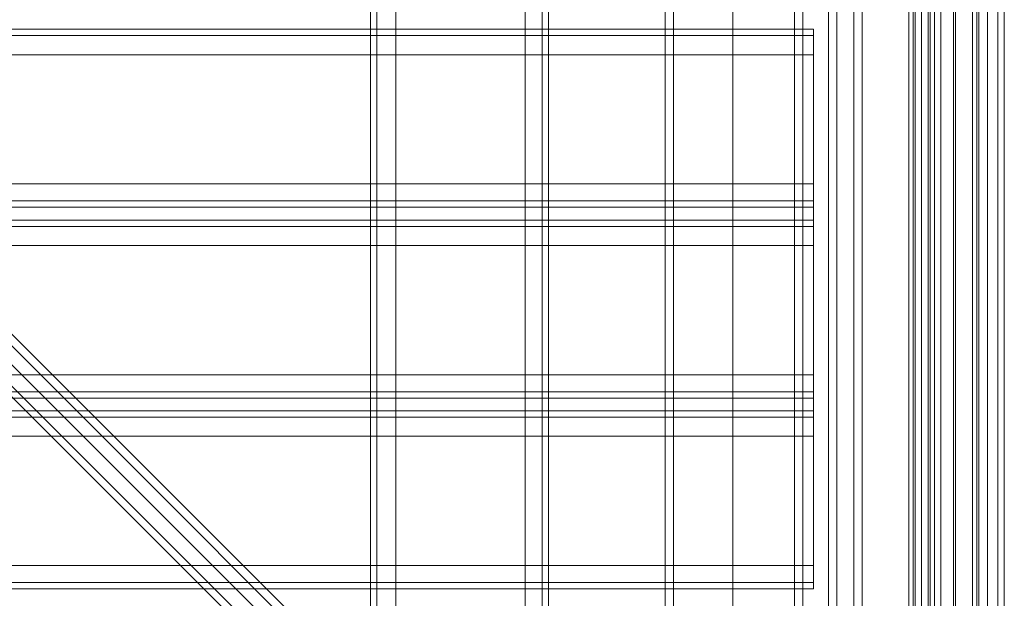
# Model space of a CAD drawing. Units: millimetres. Extents: x -4399 to 5965, y -3367 to 5543.
# Drawn here: x 725 to 966, y 117 to 259 of the extents above; entities that cross this region are included whole.
import ezdxf

# ---------------------------------------------------------------- set-up
doc = ezdxf.new("R2010")
doc.units = ezdxf.units.MM

# ---------------------------------------------------------------- blocks, each defined once
blk = doc.blocks.new('WMF0')
at = {"color": 140, "lineweight": 0}
for points in [[(944.318, -960.139), (944.318, -959.85), (1080.211, -959.85), (1080.933, -959.2), (1015.046, -893.24), (1015.046, -888.978), (1080.933, -823.09), (1080.211, -822.44)], [(1081.15, -959.2), (1080.933, -959.2), (1080.933, -823.09), (1081.15, -823.09)], [(1081.078, -823.09), (1081.078, -959.2)], [(1081.15, -959.2), (1081.15, -823.09)], [(1081.15, -823.09), (1081.15, -959.2)], [(1081.367, -959.2), (1081.367, -823.09)], [(1081.584, -959.2), (1081.584, -823.09)], [(1081.656, -959.2), (1081.656, -823.09)], [(1081.8, -823.09), (1081.8, -959.2)], [(1081.8, -959.2), (1081.8, -823.09)], [(1082.017, -959.2), (1082.017, -823.09)], [(1082.451, -823.09), (1083.245, -823.09), (1083.245, -959.2), (1082.451, -959.2)], [(1082.451, -959.2), (1082.451, -823.09)], [(1082.523, -959.2), (1083.318, -959.2), (1083.318, -823.09)], [(1082.523, -959.2), (1082.523, -823.09)], [(1083.245, -959.2), (1083.245, -823.09)], [(1083.607, -959.2), (1083.607, -823.09)], [(1080.645, -959.561), (1014.251, -893.096)], [(1014.396, -893.24), (1080.861, -959.778)], [(1081.367, -959.2), (1015.407, -893.24)], [(944.318, -959.85), (1010.205, -893.963), (1014.396, -893.963), (1080.211, -959.85), (1080.211, -960.139)], [(1014.396, -894.324), (1080.211, -960.212)]]:
    blk.add_lwpolyline(points, dxfattribs=at)
at = {"color": 30, "lineweight": 0}
for points in [[(1062.8, -825.691), (1062.8, -956.599)], [(1062.8, -825.691), (1062.8, -956.599)], [(1062.8, -956.599), (1062.8, -825.691)], [(1062.8, -825.691), (1062.8, -956.599)], [(1063.45, -956.599), (1063.45, -825.691)], [(1063.45, -956.599), (1063.45, -825.691)], [(1063.45, -956.599), (1063.45, -825.691)], [(1063.45, -825.691), (1063.45, -956.599)], [(1063.45, -825.691), (1067.857, -825.691), (1067.857, -956.599), (1063.45, -956.599)], [(1067.857, -956.599), (1067.857, -825.691)], [(1067.857, -956.599), (1067.857, -825.691)], [(1067.857, -825.691), (1067.857, -956.599)], [(1068.435, -956.599), (1068.435, -825.691)], [(1068.435, -825.691), (1068.435, -956.599)], [(1068.435, -825.691), (1068.435, -956.599)], [(1068.435, -825.691), (1068.435, -956.599)], [(1068.652, -825.691), (1068.652, -956.599)], [(1068.652, -825.691), (1068.652, -956.599)], [(1068.652, -825.691), (1068.652, -956.599)], [(1068.652, -825.691), (1068.652, -956.599)], [(1079.055, -834.649), (1081.15, -834.649), (1081.15, -829.159), (1083.318, -829.159), (1083.318, -953.132), (1081.15, -953.132), (1081.15, -947.641), (1079.055, -947.641)], [(1083.101, -829.159), (1083.101, -953.132)], [(1083.318, -829.159), (1083.318, -953.132)], [(1083.318, -829.159), (1083.318, -953.132)], [(1083.318, -829.159), (1083.318, -953.132)], [(1083.968, -829.159), (1083.968, -953.132)], [(1083.968, -953.132), (1083.968, -829.159)], [(1083.968, -953.132), (1083.968, -829.159)], [(1083.968, -829.159), (1083.968, -953.132)], [(1084.185, -829.159), (1084.185, -953.132)], [(1084.185, -829.159), (1084.185, -953.132)], [(1084.185, -829.159), (1084.185, -953.132)], [(1084.185, -829.159), (1084.185, -953.132)], [(1062.583, -831.976), (1062.583, -950.314)], [(1062.583, -831.976), (1062.583, -950.314)], [(1062.583, -831.976), (1062.583, -950.314)], [(1062.583, -831.976), (1062.583, -950.314)], [(1078.188, -834.649), (1078.188, -947.641)], [(1078.188, -834.649), (1078.188, -947.641)], [(1078.188, -834.649), (1078.188, -947.641)], [(1078.188, -834.649), (1078.188, -947.641)], [(1078.477, -834.649), (1078.477, -947.641)], [(1078.477, -947.641), (1078.477, -834.649)], [(1078.477, -947.641), (1078.477, -834.649)], [(1078.477, -834.649), (1078.477, -947.641)], [(1079.055, -834.649), (1079.055, -947.641)], [(1079.055, -834.649), (1079.055, -947.641)], [(1079.055, -834.649), (1079.055, -947.641)], [(1081.15, -834.649), (1079.055, -834.649), (1079.055, -947.641), (1081.15, -947.641), (1081.15, -953.132), (1083.318, -953.132)], [(1079.344, -834.649), (1079.344, -947.641)], [(1077.682, -917.804), (946.846, -917.804)], [(1077.682, -917.804), (946.846, -917.804)], [(1077.682, -918.671), (1077.682, -918.02), (1077.682, -917.804)], [(1077.682, -917.804), (1077.682, -918.02), (1077.682, -918.671)], [(1077.682, -918.02), (946.846, -918.02)], [(1077.682, -918.02), (946.846, -918.02)], [(1077.682, -918.671), (946.846, -918.671), (946.846, -923.078), (1077.682, -923.078)], [(1077.682, -918.671), (946.846, -918.671)], [(1077.682, -918.671), (1077.682, -923.078), (946.846, -923.078), (946.846, -918.671)], [(1077.682, -923.078), (1077.682, -918.671)], [(1077.682, -923.872), (1077.682, -923.656), (1077.682, -923.078)], [(1077.682, -923.078), (1077.682, -923.656), (1077.682, -923.872)], [(1077.682, -923.656), (946.846, -923.656)], [(1077.682, -923.656), (946.846, -923.656)], [(1077.682, -924.306), (1077.682, -923.872), (946.846, -923.872), (946.846, -924.306)], [(946.846, -923.872), (1077.682, -923.872)], [(1077.682, -923.872), (1077.682, -924.306), (946.846, -924.306), (946.846, -923.872)], [(946.846, -924.306), (1077.682, -924.306)], [(1077.682, -925.173), (1077.682, -924.523), (1077.682, -924.306)], [(1077.682, -924.306), (1077.682, -924.523), (1077.682, -925.173)], [(1077.682, -924.523), (946.846, -924.523)], [(1077.682, -924.523), (946.846, -924.523)], [(1077.682, -925.173), (946.846, -925.173), (946.846, -929.58), (1077.682, -929.58)], [(1077.682, -929.58), (946.846, -929.58), (946.846, -925.173)], [(946.846, -925.173), (1077.682, -925.173)], [(1077.682, -929.58), (1077.682, -925.173)], [(1077.682, -925.173), (1077.682, -929.58)], [(1077.682, -930.374), (1077.682, -930.158), (1077.682, -929.58)], [(1077.682, -929.58), (1077.682, -930.158), (1077.682, -930.374)], [(1077.682, -930.158), (946.846, -930.158)], [(1077.682, -930.158), (946.846, -930.158)], [(1077.682, -930.808), (1077.682, -930.374), (946.846, -930.374), (946.846, -930.808)], [(946.846, -930.374), (1077.682, -930.374)], [(1077.682, -930.374), (1077.682, -930.808), (946.846, -930.808), (946.846, -930.374)], [(946.846, -930.808), (1077.682, -930.808)], [(1077.682, -931.675), (1077.682, -931.025), (1077.682, -930.808)], [(1077.682, -930.808), (1077.682, -931.025), (1077.682, -931.675)], [(1077.682, -931.025), (946.846, -931.025)], [(1077.682, -931.025), (946.846, -931.025)], [(1077.682, -936.082), (1077.682, -931.675), (946.846, -931.675), (946.846, -936.082)], [(1077.682, -936.082), (946.846, -936.082), (946.846, -931.675), (1077.682, -931.675)], [(1077.682, -931.675), (1077.682, -936.082)], [(1077.682, -936.082), (946.846, -936.082)], [(1077.682, -936.876), (1077.682, -936.66), (1077.682, -936.082)], [(1077.682, -936.082), (1077.682, -936.66), (1077.682, -936.876)], [(1077.682, -936.66), (946.846, -936.66)], [(1077.682, -936.66), (946.846, -936.66)], [(1077.682, -936.876), (946.846, -936.876)], [(1077.682, -936.876), (946.846, -936.876)]]:
    blk.add_lwpolyline(points, dxfattribs=at)
at = {"color": 1, "lineweight": 0}
for points in [[(1072.625, -835.227), (1072.625, -946.991)], [(1072.914, -835.227), (1072.914, -946.991)], [(1074.937, -835.227), (1074.937, -946.991)], [(1074.937, -835.227), (1074.937, -946.991)], [(1074.937, -835.227), (1074.937, -946.991)], [(1074.937, -835.227), (1074.937, -946.991)], [(1077.032, -835.227), (1077.032, -946.991)], [(1077.321, -835.227), (1077.321, -946.991)]]:
    blk.add_lwpolyline(points, dxfattribs=at)

msp = doc.modelspace()

# ---------------------------------------------------------------- block references
at = {"xscale": 7.175357300000542, "yscale": 7.175357300000087, "zscale": 7.175357300000001}
msp.add_blockref('WMF0', (-6813.66, 6841.9), dxfattribs=at)

doc.saveas('drawing.dxf')
